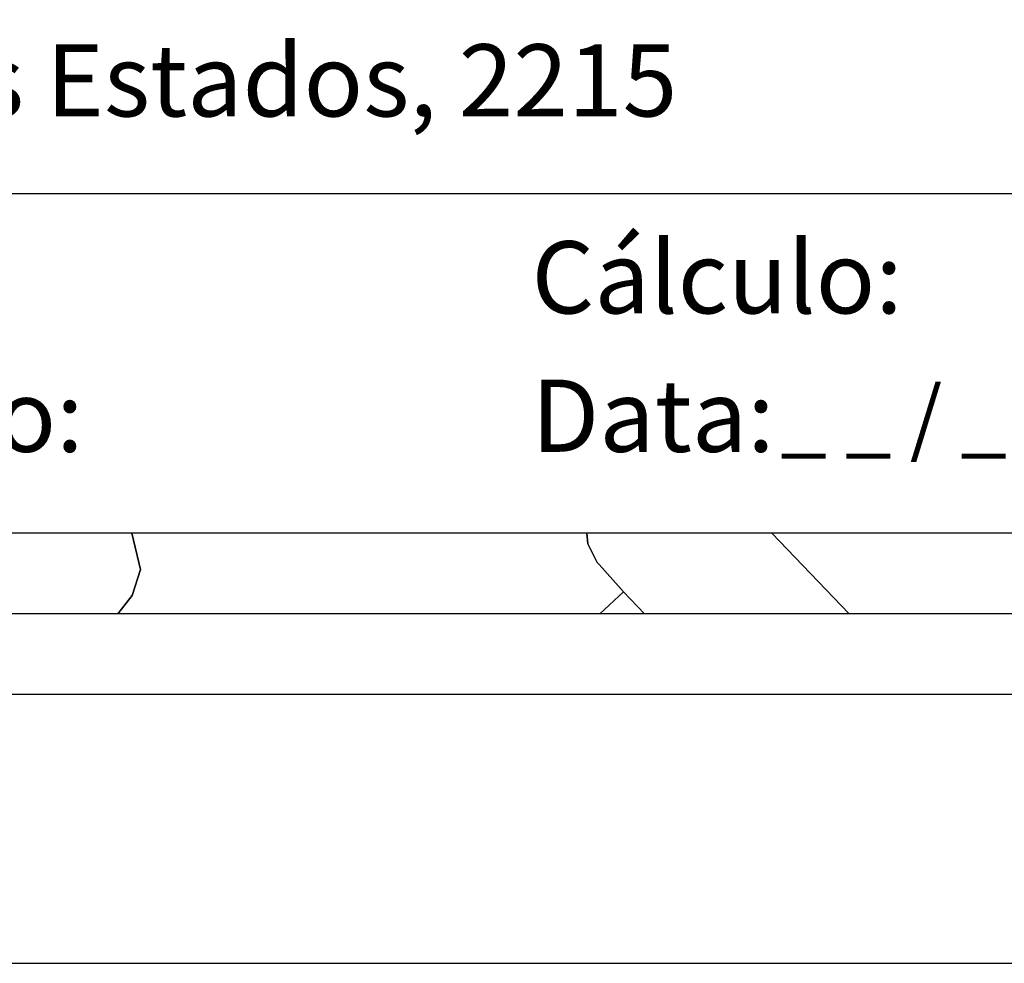
# Model space of a CAD drawing. Units: millimetres. Extents: x 182737 to 183157, y 1682377 to 1682674.
# Drawn here: x 183002 to 183039, y 1682377 to 1682412 of the extents above; entities that cross this region are included whole.
import ezdxf

# ---------------------------------------------------------------- set-up
doc = ezdxf.new("R2010")
doc.units = ezdxf.units.MM
doc.header["$LTSCALE"] = 5
doc.linetypes.add('DASHED2', pattern=[0.375, 0.25, -0.125])
for name, color, linetype in [('T-DIM', 1, 'Continuous'), ('T-DIVIS-EXIS', 7, 'Continuous'), ('T-MFIO-EXI', 7, 'DASHED2'), ('T-TEXTP', 7, 'Continuous'), ('V-CANTEIRO', 42, 'Continuous'), ('V-CRUZAMENTO', 1, 'Continuous'), ('V-LOTE', 1, 'Continuous'), ('V-TESTADA', 5, 'Continuous')]:
    doc.layers.add(name, color=color, linetype=linetype)
doc.styles.get("Standard").update_dxf_attribs({"font": 'ARIAL.TTF'})

msp = doc.modelspace()

# ---------------------------------------------------------------- linework, layer by layer
at = {"layer": 'DEFPOINTS'}
msp.add_lwpolyline([(183157.166, 1682376.607), (183157.166, 1682673.607), (182737.166, 1682673.607), (182737.166, 1682376.607)], close=True, dxfattribs=at)
at = {"layer": 'T-DIM'}
msp.add_lwpolyline([(183144.166, 1682389.607), (182765.166, 1682389.607), (182765.166, 1682660.607), (183144.166, 1682660.607)], close=True, dxfattribs=at)
at = {"layer": 'T-DIVIS-EXIS'}
msp.add_lwpolyline([(182762.166, 1682663.607), (183147.166, 1682663.607), (183147.166, 1682386.607), (182762.166, 1682386.607)], close=True, dxfattribs=at)
at = {"layer": 'T-MFIO-EXI'}
msp.add_lwpolyline([(183022.973, 1682392.607), (183023.01, 1682392.21), (183023.36, 1682391.52), (183023.43, 1682391.45), (183024.34, 1682390.43), (183025.125, 1682389.607)], dxfattribs=at)
at = {"layer": 'T-TEXTP'}
for p, q in [((183076.462, 1682405.23), (182976.747, 1682405.23)), ((183141.166, 1682392.607), (182976.747, 1682392.607))]:
    msp.add_line(p, q, dxfattribs=at)
at = {"layer": 'V-CANTEIRO'}
msp.add_lwpolyline([(183005.529, 1682389.607), (183006.06, 1682390.29), (183006.37, 1682391.26), (183006.05, 1682392.607)], dxfattribs=at)
at = {"layer": 'V-CRUZAMENTO'}
for points in [[(183006.05, 1682392.607), (183006.37, 1682391.26), (183006.06, 1682390.29), (183005.529, 1682389.607)], [(183023.458, 1682389.607), (183024.34, 1682390.43), (183023.43, 1682391.45), (183023.36, 1682391.52), (183023.01, 1682392.21), (183022.973, 1682392.607)]]:
    msp.add_lwpolyline(points, dxfattribs=at)
at = {"layer": 'V-LOTE'}
msp.add_lwpolyline([(183029.864, 1682392.607), (183032.738, 1682389.607)], dxfattribs=at)
at = {"layer": 'V-TESTADA'}
msp.add_lwpolyline([(183029.864, 1682392.607), (183032.738, 1682389.607)], dxfattribs=at)

# ---------------------------------------------------------------- texts
at = {"layer": 'T-TEXTP', "attachment_point": 1}
for s, insert, char_height in [('Local: Av. Dos Estados, 2215', (182978.584, 1682410.799), 2.68506), ('{\\fArial|b0|i0|c0|p34;Cálculo:}', (183020.92, 1682403.471), 2.68506), ('{\\fArial|b0|i0|c0|p34;Levantamento:}', (182978.308, 1682398.319), 2.68506), ('{\\fArial|b0|i0|c0|p34;Data:}', (183020.92, 1682398.321), 2.68506), ('{\\fArial|b0|i0|c0|p34;_ _ / _ _ / _ _}', (183030.19, 1682398.061), 2.25)]:
    msp.add_mtext(s, dxfattribs=dict(at, insert=insert, char_height=char_height))

doc.saveas('drawing.dxf')
